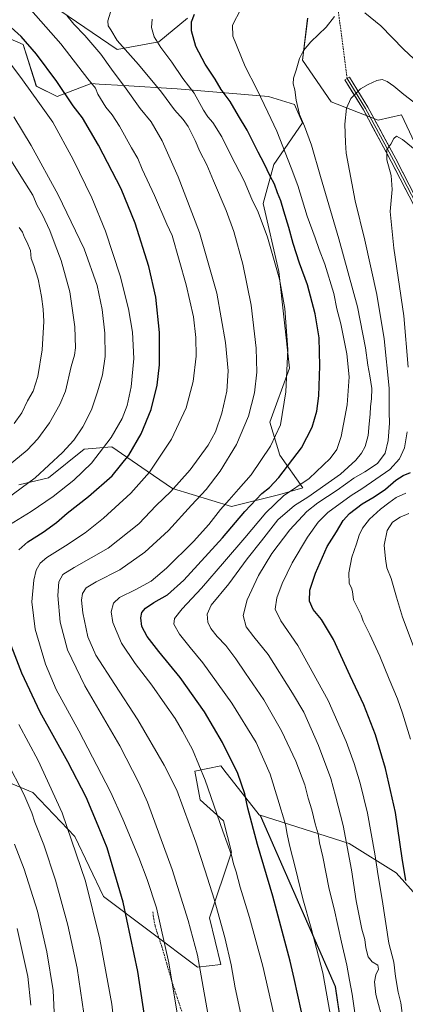
# Model space of a CAD drawing. Units: metres. Extents: x 580052 to 583487, y 4738150 to 4740504.
# Drawn here: x 582169 to 582390, y 4739369 to 4739933 of the extents above; entities that cross this region are included whole.
import ezdxf

# ---------------------------------------------------------------- set-up
doc = ezdxf.new("R2010")
doc.units = ezdxf.units.M
doc.header["$MEASUREMENT"] = 0
doc.linetypes.add('TRAZOSX2', pattern=[1.5, 1, -0.5])
for name, color, linetype, lineweight in [('Arbolado forestal CxS', 92, 'Continuous', 0), ('Curva de nivel maestra', 36, 'Continuous', 30), ('Curva de nivel normal', 36, 'Continuous', 0), ('Layer 0', 7, 'Continuous', 0), ('Matorral CxS', 135, 'Continuous', 0), ('Pastizal CxS', 92, 'Continuous', 0), ('Senda', 19, 'TRAZOSX2', 0)]:
    doc.layers.add(name, color=color, linetype=linetype, lineweight=lineweight)

# ---------------------------------------------------------------- blocks, each defined once
blk = doc.blocks.new('*U150')
at = {"layer": 'Arbolado forestal CxS', "color": 92, "linetype": 'Continuous', "lineweight": 0}
for points in [[(582437.9619, 4739365.2595, 1060.4551), (582414.0387, 4739411.6287, 1067.1752), (582384.3615, 4739444.6791, 1075.8834), (582357.5079, 4739461.5355, 1083.8859), (582305.7665, 4739477.8718, 1098.0428), (582291.9832, 4739495.5596, 1100.6117), (582286.9503, 4739502.0178, 1101.3378), (582283.9531, 4739505.8638, 1101.592), (582269.0007, 4739502.8732, 1105.802), (582271.991, 4739486.4191, 1106.4478), (582285.4487, 4739474.4529, 1103.937), (582289.9335, 4739456.5037, 1104.3694), (582277.3213, 4739418.7783, 1111.0509), (582283.9512, 4739392.1863, 1111.0289), (582270.494, 4739390.6904, 1114.9256), (582216.6667, 4739431.0776, 1127.4403), (582200.2183, 4739465.4799, 1129.1003), (582176.2065, 4739490.7151, 1133.1107), (582150.6913, 4739501.2361, 1139.2022)], [(582168.0679, 4739666.9927, 1134.5516), (582185.1705, 4739670.9853, 1132.0943), (582205.5699, 4739687.3379, 1131.3926), (582221.4307, 4739688.7765, 1127.8114), (582241.7369, 4739674.8437, 1119.3516), (582256.2413, 4739664.8917, 1113.8065), (582290.0109, 4739654.4584, 1101.4766), (582317.6481, 4739661.3827, 1093.1177), (582330.8369, 4739665.1514, 1091.2545), (582317.6486, 4739683.9927, 1101.4621), (582311.9954, 4739702.8347, 1105.8694), (582323.1821, 4739733.8415, 1104.0076), (582317.2043, 4739789.1703, 1104.2211), (582308.2357, 4739828.0496, 1103.2347), (582314.2153, 4739850.4794, 1097.879), (582330.6594, 4739874.4053, 1089.8188), (582326.1747, 4739884.8727, 1089.9201), (582311.2269, 4739889.3589, 1093.5859), (582258.9073, 4739893.8461, 1107.0599), (582228.1074, 4739895.7142, 1115.0353), (582214.1049, 4739896.5635, 1118.7048), (582209.5767, 4739896.8381, 1119.8916), (582190.1445, 4739889.3611, 1126.5069), (582178.1857, 4739895.3428, 1128.6088), (582170.7103, 4739919.2685, 1125.8585), (582149.7845, 4739928.2419, 1128.8614)], [(582191.6393, 4739938.7081, 1115.4513), (582224.5264, 4739916.2767, 1111.4431), (582248.4435, 4739920.7621, 1104.7007), (582264.8867, 4739934.2209, 1099.8899)], [(582333.6503, 4739934.2195, 1090.4456), (582330.6602, 4739910.2938, 1089.2501), (582347.1025, 4739886.3674, 1086.0045), (582374.0085, 4739875.9001, 1081.4961), (582387.4633, 4739878.8899, 1082.3123), (582397.8395, 4739856.6475, 1079.5625)]]:
    blk.add_polyline3d(points, dxfattribs=at)
blk = doc.blocks.new('*U158')
at = {"layer": 'Pastizal CxS', "color": 92, "linetype": 'Continuous', "lineweight": 0}
for points in [[(582397.8395, 4739856.6475, 1079.5625), (582387.4633, 4739878.8899, 1082.3123), (582374.0085, 4739875.9001, 1081.4961), (582347.1025, 4739886.3674, 1086.0045), (582330.6602, 4739910.2938, 1089.2501), (582333.6503, 4739934.2195, 1090.4456)], [(582264.8867, 4739934.2209, 1099.8899), (582248.4435, 4739920.7621, 1104.7007), (582224.5264, 4739916.2767, 1111.4431), (582191.6393, 4739938.7081, 1115.4513)], [(582149.7845, 4739928.2419, 1128.8614), (582170.7103, 4739919.2685, 1125.8585), (582178.1857, 4739895.3428, 1128.6088), (582190.1445, 4739889.3611, 1126.5069), (582209.5767, 4739896.8381, 1119.8916), (582214.1049, 4739896.5635, 1118.7048), (582228.1074, 4739895.7142, 1115.0353), (582258.9073, 4739893.8461, 1107.0599), (582311.2269, 4739889.3589, 1093.5859), (582326.1747, 4739884.8727, 1089.9201), (582330.6594, 4739874.4053, 1089.8188), (582314.2153, 4739850.4794, 1097.879), (582308.2357, 4739828.0496, 1103.2347), (582317.2043, 4739789.1703, 1104.2211), (582323.1821, 4739733.8415, 1104.0076), (582311.9954, 4739702.8347, 1105.8694), (582317.6486, 4739683.9927, 1101.4621), (582330.8369, 4739665.1514, 1091.2545), (582317.6481, 4739661.3827, 1093.1177), (582290.0109, 4739654.4584, 1101.4766), (582256.2413, 4739664.8917, 1113.8065), (582241.7369, 4739674.8437, 1119.3516), (582221.4307, 4739688.7765, 1127.8114), (582205.5699, 4739687.3379, 1131.3926), (582185.1705, 4739670.9853, 1132.0943), (582168.0679, 4739666.9927, 1134.5516)], [(582150.6913, 4739501.2361, 1139.2022), (582176.2065, 4739490.7151, 1133.1107), (582200.2183, 4739465.4799, 1129.1003), (582216.6667, 4739431.0776, 1127.4403), (582270.494, 4739390.6904, 1114.9256), (582283.9512, 4739392.1863, 1111.0289), (582277.3213, 4739418.7783, 1111.0509), (582289.9335, 4739456.5037, 1104.3694), (582285.4487, 4739474.4529, 1103.937), (582271.991, 4739486.4191, 1106.4478), (582269.0007, 4739502.8732, 1105.802), (582283.9531, 4739505.8638, 1101.592), (582286.9503, 4739502.0178, 1101.3378), (582291.9832, 4739495.5596, 1100.6117), (582305.7665, 4739477.8718, 1098.0428), (582306.5317, 4739477.4997, 1097.851), (582349.5043, 4739379.5489, 1092.4815), (582356.3488, 4739333.9101, 1092.3351)]]:
    blk.add_polyline3d(points, dxfattribs=at)
blk = doc.blocks.new('*U202')
at = {"layer": 'Curva de nivel normal', "color": 36, "linetype": 'Continuous', "lineweight": 0}
for points in [[(582188.6, 4739360.69, 1140), (582187.78, 4739377.17, 1140), (582184.28, 4739399.46, 1140), (582178.8, 4739422.77, 1140), (582171.28, 4739446.77, 1140), (582165.76, 4739461.03, 1140)], [(582162.08, 4739677.79, 1140), (582173, 4739686.8, 1140), (582178.96, 4739693.26, 1140), (582185.68, 4739702.38, 1140), (582191.71, 4739713, 1140), (582194.98, 4739720.53, 1140), (582198.15, 4739734.82, 1140), (582200.15, 4739741.26, 1140), (582200.7, 4739745.42, 1140), (582200.3, 4739757.46, 1140), (582197.46, 4739777.46, 1140), (582192.36, 4739795.54, 1140), (582188.97, 4739804.52, 1140), (582185.99, 4739812.64, 1140), (582181.76, 4739821.54, 1140), (582178.75, 4739826.87, 1140), (582176.17, 4739832.84, 1140), (582171.6, 4739840.18, 1140), (582158.73, 4739860.57, 1140)]]:
    blk.add_polyline3d(points, dxfattribs=at)
blk = doc.blocks.new('*U206')
at = {"layer": 'Curva de nivel normal', "color": 36, "linetype": 'Continuous', "lineweight": 0}
blk.add_polyline3d([(582314.02, 4739364.44, 1105), (582308, 4739391.16, 1105), (582300.34, 4739419.11, 1105), (582294.98, 4739436.45, 1105), (582292.6, 4739445.2, 1105), (582291.11, 4739449.81, 1105), (582289.92, 4739454.85, 1105), (582285.06, 4739468.5, 1105), (582274.94, 4739497.78, 1105), (582267.63, 4739515.24, 1105), (582261.86, 4739525.81, 1105), (582257.8, 4739533.09, 1105), (582251.77, 4739541.5, 1105), (582244.38, 4739552.18, 1105), (582234.89, 4739564.48, 1105), (582227.04, 4739576.29, 1105), (582222.11, 4739588.11, 1105), (582221.04, 4739594.11, 1105), (582222.41, 4739599.11, 1105), (582225.92, 4739602.31, 1105), (582235.2, 4739606.91, 1105), (582243.89, 4739611.78, 1105), (582252.74, 4739619.11, 1105), (582268.15, 4739634.46, 1105), (582276.96, 4739644.25, 1105), (582283.74, 4739652.78, 1105), (582288.75, 4739658.32, 1105), (582294.1, 4739664.44, 1105), (582301.37, 4739672.71, 1105), (582312.35, 4739689.11, 1105), (582318.05, 4739701.4, 1105), (582321.05, 4739720.28, 1105), (582322.24, 4739744.43, 1105), (582320.52, 4739767.88, 1105), (582317.44, 4739784.84, 1105), (582310.71, 4739808.9, 1105), (582305.3, 4739823.15, 1105), (582301.74, 4739830.54, 1105), (582297.29, 4739841.1, 1105), (582289.52, 4739856.22, 1105), (582284.4, 4739866.37, 1105), (582279.39, 4739874.5, 1105), (582276.41, 4739877.68, 1105), (582273.93, 4739881.5, 1105), (582268.6, 4739891.27, 1105), (582262.04, 4739899.75, 1105), (582255.78, 4739909.07, 1105), (582249.57, 4739917.4, 1105), (582245.79, 4739923.69, 1105), (582244.1, 4739929.01, 1105), (582244.56, 4739933.69, 1105)], dxfattribs=at)

msp = doc.modelspace()

# ---------------------------------------------------------------- linework, layer by layer
at = {"layer": 'Arbolado forestal CxS', "color": 92, "linetype": 'Continuous', "lineweight": 0}
for points in [[(582264.89, 4739934.22, 1099.89), (582248.44, 4739920.76, 1104.7), (582224.53, 4739916.28, 1111.44), (582191.64, 4739938.71, 1115.45)], [(582397.84, 4739856.65, 1079.56), (582387.46, 4739878.89, 1082.31), (582374.01, 4739875.9, 1081.5), (582347.1, 4739886.37, 1086), (582330.66, 4739910.29, 1089.25), (582333.65, 4739934.22, 1090.45)], [(582149.78, 4739928.24, 1128.86), (582170.71, 4739919.27, 1125.86), (582178.19, 4739895.34, 1128.61), (582190.14, 4739889.36, 1126.51), (582209.58, 4739896.84, 1119.89), (582214.1, 4739896.56, 1118.7), (582228.11, 4739895.71, 1115.04), (582258.91, 4739893.85, 1107.06), (582311.23, 4739889.36, 1093.59), (582326.17, 4739884.87, 1089.92), (582330.66, 4739874.41, 1089.82), (582314.22, 4739850.48, 1097.88), (582308.24, 4739828.05, 1103.23), (582317.2, 4739789.17, 1104.22), (582323.18, 4739733.84, 1104.01), (582312, 4739702.83, 1105.87), (582317.65, 4739683.99, 1101.46), (582330.84, 4739665.15, 1091.25), (582317.65, 4739661.38, 1093.12), (582290.01, 4739654.46, 1101.48), (582256.24, 4739664.89, 1113.81), (582241.74, 4739674.84, 1119.35), (582221.43, 4739688.78, 1127.81), (582205.57, 4739687.34, 1131.39), (582185.17, 4739670.99, 1132.09), (582168.07, 4739666.99, 1134.55)], [(582150.69, 4739501.24, 1139.2), (582176.21, 4739490.72, 1133.11), (582200.22, 4739465.48, 1129.1), (582216.67, 4739431.08, 1127.44), (582270.49, 4739390.69, 1114.93), (582283.95, 4739392.19, 1111.03), (582277.32, 4739418.78, 1111.05), (582289.93, 4739456.5, 1104.37), (582285.45, 4739474.45, 1103.94), (582271.99, 4739486.42, 1106.45), (582269, 4739502.87, 1105.8), (582283.95, 4739505.86, 1101.59), (582286.95, 4739502.02, 1101.34), (582291.98, 4739495.56, 1100.61), (582305.77, 4739477.87, 1098.04)], [(582305.77, 4739477.87, 1098.04), (582357.51, 4739461.54, 1083.89), (582384.36, 4739444.68, 1075.88), (582414.04, 4739411.63, 1067.18), (582437.96, 4739365.26, 1060.46)]]:
    msp.add_polyline3d(points, dxfattribs=at)
at = {"layer": 'Curva de nivel maestra', "color": 36, "linetype": 'Continuous', "lineweight": 30}
for points in [[(582330.21, 4739364.93, 1100), (582325.94, 4739384.09, 1100), (582323.61, 4739394.13, 1100), (582313.64, 4739431.33, 1100), (582305, 4739460.92, 1100), (582299.33, 4739481.73, 1100), (582297.66, 4739489.92, 1100), (582293.58, 4739501.51, 1100), (582284.91, 4739519.39, 1100), (582274.47, 4739536.84, 1100), (582260.69, 4739556.54, 1100), (582248.34, 4739571.36, 1100), (582241.65, 4739580.02, 1100), (582238.73, 4739585.8, 1100), (582238.05, 4739590.76, 1100), (582238.64, 4739593.75, 1100), (582240.75, 4739596.24, 1100), (582245.43, 4739599.46, 1100), (582253.43, 4739603.91, 1100), (582262.7, 4739612.25, 1100), (582284.82, 4739636.57, 1100), (582297.7, 4739651.72, 1100), (582307.34, 4739661.92, 1100), (582311.85, 4739665.36, 1100), (582317.17, 4739671.2, 1100), (582330.12, 4739688.2, 1100), (582336.22, 4739699.89, 1100), (582338.83, 4739709.05, 1100), (582340.02, 4739717.84, 1100), (582340.69, 4739735.08, 1100), (582340.25, 4739751.22, 1100), (582337.86, 4739764.99, 1100), (582333.47, 4739781.46, 1100), (582328.93, 4739793.96, 1100), (582325.31, 4739805.13, 1100), (582322.94, 4739814.3, 1100), (582319.92, 4739823.8, 1100), (582318.23, 4739829.63, 1100), (582316.33, 4739834.13, 1100), (582314.68, 4739839.28, 1100), (582312.2, 4739843.74, 1100), (582308.82, 4739850.99, 1100), (582305.25, 4739857.61, 1100), (582299.04, 4739870.14, 1100), (582294.06, 4739878.33, 1100), (582289.27, 4739886.51, 1100), (582284.18, 4739893.45, 1100), (582280.56, 4739899.35, 1100), (582274.88, 4739908.02, 1100), (582269.5, 4739918.15, 1100), (582267.04, 4739927.09, 1100), (582267.01, 4739932.24, 1100), (582268.72, 4739936.57, 1100)], [(582168.08, 4739629.66, 1125), (582173.4, 4739634.3, 1125), (582182.02, 4739639.78, 1125), (582189.72, 4739645.37, 1125), (582195.92, 4739650.76, 1125), (582208.17, 4739660.22, 1125), (582221.58, 4739672.18, 1125), (582231.24, 4739683.89, 1125), (582238.27, 4739696.12, 1125), (582243.99, 4739710.02, 1125), (582247.44, 4739724.04, 1125), (582248.79, 4739735.69, 1125), (582248.73, 4739754.12, 1125), (582246.73, 4739774.36, 1125), (582242.72, 4739792.02, 1125), (582234.87, 4739816.91, 1125), (582226.87, 4739836.58, 1125), (582213.89, 4739861.6, 1125), (582204.7, 4739877.1, 1125), (582199.24, 4739884.05, 1125), (582189.96, 4739898.03, 1125), (582178.22, 4739913.61, 1125), (582169.47, 4739923.86, 1125), (582161.86, 4739930.65, 1125)], [(582389.9, 4739440.3, 1075), (582387.88, 4739453.08, 1075), (582384.05, 4739479.14, 1075), (582378.34, 4739504.44, 1075), (582372.52, 4739523.7, 1075), (582365.89, 4739540.84, 1075), (582357.91, 4739557.58, 1075), (582348.38, 4739578.39, 1075), (582341.49, 4739589.87, 1075), (582336.73, 4739595.59, 1075), (582334.64, 4739600.19, 1075), (582334.87, 4739606.55, 1075), (582338.08, 4739616.33, 1075), (582344.9, 4739631.56, 1075), (582350.16, 4739640.07, 1075), (582354.07, 4739646.59, 1075), (582357.58, 4739650.56, 1075), (582364.94, 4739656.08, 1075), (582371.82, 4739660.04, 1075), (582378.33, 4739664.54, 1075), (582384.11, 4739669.6, 1075), (582388.44, 4739672.34, 1075), (582392.66, 4739674, 1075)], [(582240.17, 4739362.98, 1125), (582236.42, 4739388.04, 1125), (582227.96, 4739427.79, 1125), (582218.72, 4739459, 1125), (582213.68, 4739471.59, 1125), (582206.71, 4739487.99, 1125), (582196.29, 4739508.3, 1125), (582180.38, 4739536.77, 1125), (582169.84, 4739559.01, 1125), (582159.88, 4739584.84, 1125)]]:
    msp.add_polyline3d(points, dxfattribs=at)
at = {"layer": 'Curva de nivel normal', "color": 36, "linetype": 'Continuous', "lineweight": 0}
for points in [[(582175, 4739939.06, 1120), (582192.23, 4739919.61, 1120), (582207.79, 4739899.61, 1120), (582212.11, 4739894.22, 1120), (582213.5, 4739890.67, 1120), (582217.99, 4739883.37, 1120), (582221.7, 4739878.83, 1120), (582225.89, 4739872.39, 1120), (582232.74, 4739859.93, 1120), (582236.32, 4739853.93, 1120), (582238.91, 4739847.73, 1120), (582245.83, 4739832.72, 1120), (582253.01, 4739816.36, 1120), (582256.08, 4739809.86, 1120), (582264.07, 4739781.44, 1120), (582268.17, 4739763.2, 1120), (582269.65, 4739751.43, 1120), (582269.67, 4739740.69, 1120), (582268.08, 4739726.12, 1120), (582263.97, 4739711.12, 1120), (582255.56, 4739693.12, 1120), (582243.09, 4739674.12, 1120), (582232.35, 4739662.1, 1120), (582216.58, 4739647.78, 1120), (582206.2, 4739639.45, 1120), (582194.84, 4739631.9, 1120), (582184.17, 4739625.39, 1120), (582180.32, 4739622.09, 1120), (582178.1, 4739617.98, 1120), (582176.69, 4739612.39, 1120), (582175.54, 4739599.87, 1120), (582177.52, 4739584.21, 1120), (582183.41, 4739564.12, 1120), (582189.64, 4739549.74, 1120), (582202.55, 4739525.94, 1120), (582220.68, 4739491, 1120), (582227.66, 4739475.48, 1120), (582236.87, 4739453.44, 1120), (582241.6, 4739440.81, 1120), (582247.02, 4739424.58, 1120), (582254.1, 4739393.08, 1120), (582259.86, 4739358.46, 1120)], [(582295.28, 4739363.76, 1110), (582292.2, 4739378.71, 1110), (582289.84, 4739391.89, 1110), (582286.15, 4739407.6, 1110), (582280.06, 4739429.47, 1110), (582274.84, 4739445.83, 1110), (582269.48, 4739462.15, 1110), (582258.62, 4739491.96, 1110), (582251.5, 4739506.28, 1110), (582236.38, 4739532.39, 1110), (582223.21, 4739552.56, 1110), (582212.33, 4739569.42, 1110), (582207.78, 4739579.8, 1110), (582204.74, 4739593.68, 1110), (582203.98, 4739600.84, 1110), (582204.66, 4739604.59, 1110), (582206.76, 4739607.88, 1110), (582212.43, 4739611.3, 1110), (582226.1, 4739618.26, 1110), (582240.28, 4739628.36, 1110), (582253.82, 4739640.7, 1110), (582267.11, 4739655.23, 1110), (582275.56, 4739664.32, 1110), (582283.61, 4739674.79, 1110), (582292.89, 4739689.98, 1110), (582299.78, 4739706.23, 1110), (582303.21, 4739719.65, 1110), (582304.52, 4739731.51, 1110), (582304.22, 4739745.2, 1110), (582301.25, 4739769.9, 1110), (582296.51, 4739793.39, 1110), (582291.4, 4739812.06, 1110), (582286.98, 4739824.02, 1110), (582279.66, 4739841.03, 1110), (582275.82, 4739850.2, 1110), (582271.92, 4739857.95, 1110), (582269.28, 4739864.26, 1110), (582265.11, 4739872.19, 1110), (582262.31, 4739876.29, 1110), (582257.44, 4739881.73, 1110), (582249.88, 4739891.93, 1110), (582236.76, 4739907.71, 1110), (582224.54, 4739921.52, 1110), (582220.81, 4739927.64, 1110), (582219.38, 4739929.94, 1110), (582219.11, 4739932.75, 1110), (582220.63, 4739937.75, 1110)], [(582295.3, 4739939.37, 1095), (582290.56, 4739930.37, 1095), (582290.78, 4739923.93, 1095), (582297.81, 4739906.52, 1095), (582304.52, 4739893.56, 1095), (582310.75, 4739880.4, 1095), (582316.04, 4739869.61, 1095), (582324.22, 4739848.47, 1095), (582328.03, 4739838.33, 1095), (582333.35, 4739820.85, 1095), (582337.91, 4739808.4, 1095), (582340.24, 4739801.79, 1095), (582343.46, 4739793.35, 1095), (582348.57, 4739776.52, 1095), (582350.41, 4739767.8, 1095), (582352.57, 4739759.16, 1095), (582356.09, 4739741.95, 1095), (582357.39, 4739728.83, 1095), (582356.3, 4739712.79, 1095), (582352.87, 4739694.64, 1095), (582350.44, 4739687.18, 1095), (582346.55, 4739681.97, 1095), (582334.55, 4739670.55, 1095), (582319.88, 4739660.57, 1095), (582309.59, 4739650.8, 1095), (582297.72, 4739636.53, 1095), (582285.92, 4739623.04, 1095), (582272.76, 4739607.71, 1095), (582261.83, 4739595.94, 1095), (582257.37, 4739590.27, 1095), (582257.04, 4739587.02, 1095), (582260.24, 4739581.46, 1095), (582266.29, 4739573.78, 1095), (582273.65, 4739564.91, 1095), (582290.25, 4739541.79, 1095), (582304.15, 4739519.39, 1095), (582312.08, 4739501.12, 1095), (582316.59, 4739486.77, 1095), (582321.01, 4739472.33, 1095), (582321.98, 4739466.71, 1095), (582323.18, 4739460.44, 1095), (582326.76, 4739447.13, 1095), (582330.85, 4739429.76, 1095), (582335.7, 4739413.02, 1095), (582338.72, 4739401.37, 1095), (582342.34, 4739387.32, 1095), (582346.5, 4739363.92, 1095)], [(582278.56, 4739352.18, 1115), (582270.46, 4739397.39, 1115), (582265.2, 4739417.4, 1115), (582256.06, 4739446.56, 1115), (582241.84, 4739485.15, 1115), (582237.01, 4739496.25, 1115), (582226.07, 4739517.46, 1115), (582205.93, 4739551.86, 1115), (582196.02, 4739572.42, 1115), (582191.93, 4739588.22, 1115), (582190.49, 4739603.59, 1115), (582191.16, 4739611.4, 1115), (582193.46, 4739615.48, 1115), (582199.92, 4739619.63, 1115), (582219.43, 4739630.63, 1115), (582236.85, 4739644.67, 1115), (582246.78, 4739655.12, 1115), (582255.18, 4739663.11, 1115), (582266.39, 4739675.43, 1115), (582276.62, 4739689.67, 1115), (582280.78, 4739697.38, 1115), (582284.52, 4739708.04, 1115), (582287.26, 4739720.56, 1115), (582288.09, 4739732.33, 1115), (582286.59, 4739748.46, 1115), (582281.54, 4739776.8, 1115), (582271.77, 4739811.47, 1115), (582259.52, 4739843.47, 1115), (582250.2, 4739864.09, 1115), (582244.05, 4739874.91, 1115), (582237.75, 4739882.56, 1115), (582229.66, 4739893.8, 1115), (582221.33, 4739905.06, 1115), (582215.19, 4739913.61, 1115), (582205.95, 4739924.41, 1115), (582199.61, 4739930.77, 1115), (582195.62, 4739935.82, 1115)], [(582362.2, 4739353.83, 1090), (582359.13, 4739375.11, 1090), (582357.57, 4739383.06, 1090), (582356, 4739391.79, 1090), (582352.94, 4739404.93, 1090), (582348.76, 4739424.08, 1090), (582345.96, 4739435.3, 1090), (582342.38, 4739453.74, 1090), (582340.52, 4739461.92, 1090), (582339.66, 4739467.08, 1090), (582338.01, 4739472.64, 1090), (582336.09, 4739480.83, 1090), (582334.02, 4739487.35, 1090), (582332.04, 4739495.04, 1090), (582326.92, 4739508.58, 1090), (582318.62, 4739525.95, 1090), (582314.09, 4739534.11, 1090), (582308.58, 4739543.68, 1090), (582297.98, 4739559, 1090), (582292.56, 4739567.23, 1090), (582286.79, 4739574.92, 1090), (582281.87, 4739580, 1090), (582278.2, 4739584.67, 1090), (582276.53, 4739588.23, 1090), (582276.02, 4739592.78, 1090), (582278.39, 4739597.97, 1090), (582288.55, 4739610.19, 1090), (582299.02, 4739624.45, 1090), (582307.17, 4739634.82, 1090), (582316.49, 4739646.92, 1090), (582326.11, 4739655.06, 1090), (582333.77, 4739659.89, 1090), (582352.44, 4739673.03, 1090), (582361.2, 4739681.05, 1090), (582364.49, 4739685.1, 1090), (582366.61, 4739688.83, 1090), (582368.33, 4739695.13, 1090), (582368.84, 4739701.92, 1090), (582369.54, 4739707.49, 1090), (582369.73, 4739711.79, 1090), (582370.29, 4739716.14, 1090), (582370.33, 4739722.18, 1090), (582369.36, 4739729.38, 1090), (582368.13, 4739735.44, 1090), (582366.85, 4739745.38, 1090), (582362.17, 4739768.98, 1090), (582351.58, 4739807.86, 1090), (582340.94, 4739843.64, 1090), (582335.79, 4739861.58, 1090), (582331.76, 4739872.5, 1090), (582328.94, 4739879.12, 1090), (582327.02, 4739887.22, 1090), (582326.35, 4739893.26, 1090), (582325.39, 4739896.59, 1090), (582325.57, 4739899.92, 1090), (582327.1, 4739904.48, 1090), (582329.04, 4739911.14, 1090), (582331.23, 4739915.81, 1090), (582335.53, 4739920.81, 1090), (582344.18, 4739929.14, 1090), (582349.08, 4739935.32, 1090)], [(582366.45, 4739937.27, 1090), (582375.52, 4739929.89, 1090), (582388.57, 4739916.6, 1090), (582397.3, 4739908.3, 1090)], [(582160.29, 4739642.51, 1130), (582175.25, 4739651.71, 1130), (582187.8, 4739660.22, 1130), (582199.72, 4739669.57, 1130), (582209.89, 4739679.36, 1130), (582221.15, 4739693.97, 1130), (582227.46, 4739705, 1130), (582230.22, 4739712.47, 1130), (582232.44, 4739723.17, 1130), (582233.99, 4739739.32, 1130), (582233.33, 4739754.35, 1130), (582231.08, 4739767.78, 1130), (582226.24, 4739786.61, 1130), (582217.82, 4739812.19, 1130), (582210.01, 4739831.38, 1130), (582199.28, 4739853.32, 1130), (582187.65, 4739874.67, 1130), (582179.91, 4739885.43, 1130), (582170.33, 4739899, 1130), (582161.31, 4739911.03, 1130)], [(582377.1, 4739358.52, 1085), (582372.67, 4739374.96, 1085), (582371.85, 4739382.26, 1085), (582372.69, 4739386.12, 1085), (582374.33, 4739389.47, 1085), (582373.8, 4739391.73, 1085), (582370.61, 4739393.63, 1085), (582368.3, 4739396.44, 1085), (582366.96, 4739401.64, 1085), (582366.37, 4739406.36, 1085), (582364.69, 4739412.34, 1085), (582361.38, 4739428.61, 1085), (582358.77, 4739446.29, 1085), (582354, 4739471.77, 1085), (582349.58, 4739488.77, 1085), (582346.9, 4739498.74, 1085), (582339.9, 4739517.65, 1085), (582331.46, 4739536.61, 1085), (582324.98, 4739547.58, 1085), (582311.05, 4739569.66, 1085), (582302.86, 4739579.76, 1085), (582298.47, 4739585.56, 1085), (582296.67, 4739592.06, 1085), (582299.02, 4739601.11, 1085), (582305.47, 4739615, 1085), (582313.11, 4739627.65, 1085), (582323.36, 4739641.23, 1085), (582333.13, 4739651.72, 1085), (582339.4, 4739656.69, 1085), (582350.56, 4739663.79, 1085), (582360.17, 4739670.79, 1085), (582366.37, 4739674.31, 1085), (582373.65, 4739679.08, 1085), (582378.02, 4739685.12, 1085), (582379.84, 4739692.36, 1085), (582380.5, 4739702.3, 1085), (582380.29, 4739708.59, 1085), (582380.29, 4739722.31, 1085), (582377.52, 4739750.54, 1085), (582373.23, 4739776.01, 1085), (582366.35, 4739807.06, 1085), (582360.9, 4739829.64, 1085), (582355.69, 4739856.97, 1085), (582355.31, 4739863.15, 1085), (582354.9, 4739873.52, 1085), (582355.9, 4739882.82, 1085), (582358.33, 4739888.31, 1085), (582363.85, 4739893.82, 1085), (582368.34, 4739896.21, 1085), (582373.29, 4739898.66, 1085), (582376.42, 4739899.1, 1085), (582379.12, 4739898.06, 1085), (582382.99, 4739895.36, 1085), (582388.74, 4739890.57, 1085), (582394.55, 4739886.12, 1085)], [(582165.33, 4739877.76, 1135), (582175.28, 4739861.3, 1135), (582190.7, 4739833.09, 1135), (582205.61, 4739802.13, 1135), (582213, 4739781.13, 1135), (582216, 4739767.46, 1135), (582217.48, 4739753.79, 1135), (582217.63, 4739740.46, 1135), (582216.1, 4739729.9, 1135), (582213.2, 4739720.25, 1135), (582209.88, 4739709.9, 1135), (582204.81, 4739700.12, 1135), (582199.62, 4739692.46, 1135), (582193.17, 4739685.46, 1135), (582177.48, 4739671.02, 1135), (582161.52, 4739659.06, 1135)], [(582396.17, 4739858.12, 1080), (582388.01, 4739864.86, 1080), (582384.6, 4739866.62, 1080), (582383.01, 4739865.32, 1080), (582381.28, 4739862.13, 1080), (582378.96, 4739859.14, 1080), (582379.02, 4739853.05, 1080), (582381.4, 4739844.09, 1080), (582382.07, 4739836.1, 1080), (582380.89, 4739823.51, 1080), (582383.07, 4739802.46, 1080), (582388.69, 4739763.8, 1080), (582391.25, 4739734.33, 1080)], [(582165.5, 4739702.12, 1145), (582169.96, 4739708.12, 1145), (582173.1, 4739715.12, 1145), (582176.38, 4739720.56, 1145), (582179.07, 4739729.08, 1145), (582181.62, 4739744.19, 1145), (582182.55, 4739760.56, 1145), (582182.19, 4739767.57, 1145), (582181.09, 4739774.91, 1145), (582179.18, 4739784.79, 1145), (582176.84, 4739792.56, 1145), (582175.31, 4739796.6, 1145), (582174.76, 4739801.1, 1145), (582172.75, 4739806.13, 1145), (582171.34, 4739808.72, 1145), (582170.25, 4739811.68, 1145), (582168.38, 4739814.29, 1145)], [(582390.72, 4739697.28, 1080), (582389.1, 4739688.22, 1080), (582386.34, 4739681.79, 1080), (582380.67, 4739675.64, 1080), (582364.63, 4739664.65, 1080), (582358.64, 4739660.87, 1080), (582345.14, 4739651.11, 1080), (582339.73, 4739645.61, 1080), (582333.53, 4739636.99, 1080), (582324.73, 4739622.23, 1080), (582318.98, 4739610.45, 1080), (582315.9, 4739602.1, 1080), (582314.94, 4739595.61, 1080), (582318.2, 4739589.07, 1080), (582328.11, 4739574.93, 1080), (582345.34, 4739543.41, 1080), (582355.74, 4739519.96, 1080), (582360.36, 4739507.25, 1080), (582363.82, 4739496.04, 1080), (582367.84, 4739478.84, 1080), (582372.18, 4739455.51, 1080), (582374, 4739442.99, 1080), (582376.33, 4739429.32, 1080), (582380.15, 4739404.34, 1080), (582382.98, 4739393.43, 1080), (582384.04, 4739385.29, 1080), (582385.55, 4739376.23, 1080), (582386.94, 4739370.25, 1080), (582388.3, 4739359.93, 1080)], [(582389.99, 4739662.13, 1070), (582384.3, 4739659.6, 1070), (582380.22, 4739656.54, 1070), (582375.37, 4739653.08, 1070), (582369.04, 4739647.23, 1070), (582364.99, 4739642.06, 1070), (582363.08, 4739638.11, 1070), (582361.66, 4739633.2, 1070), (582358.93, 4739625.45, 1070), (582357.25, 4739616.45, 1070), (582357.44, 4739610.45, 1070), (582358.77, 4739607.92, 1070), (582359.29, 4739605.87, 1070), (582359.95, 4739601.05, 1070), (582364.22, 4739592.25, 1070), (582365.47, 4739588.88, 1070), (582369.33, 4739581.27, 1070), (582375.03, 4739568.71, 1070), (582380.27, 4739555.61, 1070), (582385.15, 4739544.36, 1070), (582387.9, 4739536.05, 1070), (582392.62, 4739521.15, 1070)], [(582391.7, 4739650.5, 1065), (582386.7, 4739648.49, 1065), (582382.23, 4739645.59, 1065), (582379.11, 4739640.85, 1065), (582377.48, 4739632.4, 1065), (582378.25, 4739624.52, 1065), (582378.94, 4739619.34, 1065), (582381.45, 4739613.29, 1065), (582384.64, 4739602.59, 1065), (582387.92, 4739591.11, 1065), (582394.74, 4739573.44, 1065)], [(582223.58, 4739350.45, 1130), (582221.38, 4739369.49, 1130), (582214.56, 4739406.55, 1130), (582206.33, 4739439.91, 1130), (582193.05, 4739479.05, 1130), (582179.16, 4739509.09, 1130), (582168.11, 4739529.6, 1130)], [(582161.29, 4739508.41, 1135), (582171.04, 4739489.67, 1135), (582175.65, 4739479.08, 1135), (582177.39, 4739473.76, 1135), (582182.51, 4739460.77, 1135), (582189.17, 4739440.46, 1135), (582196.18, 4739414.75, 1135), (582201.54, 4739389.94, 1135), (582205.33, 4739363.96, 1135)], [(582175.08, 4739368.76, 1145), (582173.33, 4739385.28, 1145), (582167.24, 4739412.77, 1145)]]:
    msp.add_polyline3d(points, dxfattribs=at)
at = {"layer": 'Layer 0', "linetype": 'Continuous', "lineweight": 0}
for points in [[(582404.71, 4739807.28), (582381.43, 4739852.26), (582365.58, 4739881.84), (582355.02, 4739899), (582356.3, 4739899.79)], [(582356.3, 4739899.79), (582357.57, 4739900.57), (582368.18, 4739883.34), (582384.08, 4739853.65), (582407.37, 4739808.67)], [(582356.3, 4739899.79), (582366.88, 4739882.59), (582382.76, 4739852.95), (582406.04, 4739807.97)]]:
    msp.add_lwpolyline(points, dxfattribs=at)
msp.add_polyline3d([(582389.89, 4739835.9, 1076.88), (582387.78, 4739839.99, 1077.3), (582385.66, 4739844.08, 1077.85), (582383.55, 4739848.17, 1078.72), (582381.43, 4739852.26, 1079.03), (582379.16, 4739856.48, 1079.9), (582376.9, 4739860.71, 1080.48), (582374.64, 4739864.93, 1081.27), (582372.37, 4739869.16, 1082.08), (582370.11, 4739873.39, 1082.24), (582367.84, 4739877.61, 1082.71), (582365.58, 4739881.84, 1083.37), (582363.47, 4739885.27, 1084.02), (582361.36, 4739888.7, 1084.65), (582359.24, 4739892.14, 1085.09), (582357.13, 4739895.57, 1085.66), (582355.02, 4739899, 1086.32), (582357.57, 4739900.57, 1086.19), (582359.7, 4739897.12, 1085.59), (582361.82, 4739893.68, 1084.98), (582363.94, 4739890.23, 1084.49), (582366.06, 4739886.78, 1083.91), (582368.18, 4739883.34, 1083.2), (582370.45, 4739879.1, 1082.59), (582372.72, 4739874.85, 1081.95), (582375, 4739870.61, 1081.54), (582377.27, 4739866.37, 1080.76), (582379.54, 4739862.13, 1080.13), (582381.81, 4739857.89, 1079.37), (582384.08, 4739853.65, 1078.49), (582386.2, 4739849.56, 1077.94), (582388.32, 4739845.47, 1077.2), (582390.43, 4739841.39, 1076.73)], dxfattribs=at)
at = {"layer": 'Matorral CxS', "color": 135, "linetype": 'Continuous', "lineweight": 0}
for points in [[(582356.35, 4739333.91, 1092.34), (582349.5, 4739379.55, 1092.48), (582306.53, 4739477.5, 1097.85), (582305.77, 4739477.87, 1098.04), (582357.51, 4739461.54, 1083.89), (582384.36, 4739444.68, 1075.88), (582414.04, 4739411.63, 1067.18), (582437.96, 4739365.26, 1060.46)], [(582305.77, 4739477.87, 1098.04), (582306.53, 4739477.5, 1097.85), (582349.5, 4739379.55, 1092.48), (582356.35, 4739333.91, 1092.34)], [(582305.77, 4739477.87, 1098.04), (582357.51, 4739461.54, 1083.89), (582384.36, 4739444.68, 1075.88), (582414.04, 4739411.63, 1067.18), (582437.96, 4739365.26, 1060.46)]]:
    msp.add_polyline3d(points, dxfattribs=at)
at = {"layer": 'Pastizal CxS', "color": 92, "linetype": 'Continuous', "lineweight": 0}
for points in [[(582264.89, 4739934.22, 1099.89), (582248.44, 4739920.76, 1104.7), (582224.53, 4739916.28, 1111.44), (582191.64, 4739938.71, 1115.45)], [(582397.84, 4739856.65, 1079.56), (582387.46, 4739878.89, 1082.31), (582374.01, 4739875.9, 1081.5), (582347.1, 4739886.37, 1086), (582330.66, 4739910.29, 1089.25), (582333.65, 4739934.22, 1090.45)], [(582149.78, 4739928.24, 1128.86), (582170.71, 4739919.27, 1125.86), (582178.19, 4739895.34, 1128.61), (582190.14, 4739889.36, 1126.51), (582209.58, 4739896.84, 1119.89), (582214.1, 4739896.56, 1118.7), (582228.11, 4739895.71, 1115.04), (582258.91, 4739893.85, 1107.06), (582311.23, 4739889.36, 1093.59), (582326.17, 4739884.87, 1089.92), (582330.66, 4739874.41, 1089.82), (582314.22, 4739850.48, 1097.88), (582308.24, 4739828.05, 1103.23), (582317.2, 4739789.17, 1104.22), (582323.18, 4739733.84, 1104.01), (582312, 4739702.83, 1105.87), (582317.65, 4739683.99, 1101.46), (582330.84, 4739665.15, 1091.25), (582317.65, 4739661.38, 1093.12), (582290.01, 4739654.46, 1101.48), (582256.24, 4739664.89, 1113.81), (582241.74, 4739674.84, 1119.35), (582221.43, 4739688.78, 1127.81), (582205.57, 4739687.34, 1131.39), (582185.17, 4739670.99, 1132.09), (582168.07, 4739666.99, 1134.55)], [(582150.69, 4739501.24, 1139.2), (582176.21, 4739490.72, 1133.11), (582200.22, 4739465.48, 1129.1), (582216.67, 4739431.08, 1127.44), (582270.49, 4739390.69, 1114.93), (582283.95, 4739392.19, 1111.03), (582277.32, 4739418.78, 1111.05), (582289.93, 4739456.5, 1104.37), (582285.45, 4739474.45, 1103.94), (582271.99, 4739486.42, 1106.45), (582269, 4739502.87, 1105.8), (582283.95, 4739505.86, 1101.59), (582286.95, 4739502.02, 1101.34), (582291.98, 4739495.56, 1100.61), (582305.77, 4739477.87, 1098.04)], [(582305.77, 4739477.87, 1098.04), (582306.53, 4739477.5, 1097.85), (582349.5, 4739379.55, 1092.48), (582356.35, 4739333.91, 1092.34)]]:
    msp.add_polyline3d(points, dxfattribs=at)
at = {"layer": 'Senda', "color": 19, "linetype": 'TRAZOSX2', "lineweight": 0}
for points in [[(582348.49, 4739958.68), (582356.3, 4739899.79)], [(582244.93, 4739422.3), (582245.19, 4739420.28), (582245.44, 4739418.27), (582246.25, 4739414.2), (582247.46, 4739410.22), (582250.12, 4739402.3), (582252.93, 4739392.52), (582255.75, 4739382.75), (582258.8, 4739373.39), (582261.89, 4739364.03)]]:
    msp.add_lwpolyline(points, dxfattribs=at)

# ---------------------------------------------------------------- block references
at = {"layer": 'Arbolado forestal CxS', "color": 92, "linetype": 'Continuous', "lineweight": 0}
msp.add_blockref('*U150', (0, 0), dxfattribs=at)
at = {"layer": 'Curva de nivel normal', "color": 36, "linetype": 'Continuous', "lineweight": 0}
for name in ['*U206', '*U202']:
    msp.add_blockref(name, (0, 0), dxfattribs=at)
at = {"layer": 'Pastizal CxS', "color": 92, "linetype": 'Continuous', "lineweight": 0}
msp.add_blockref('*U158', (0, 0), dxfattribs=at)

doc.saveas('drawing.dxf')
